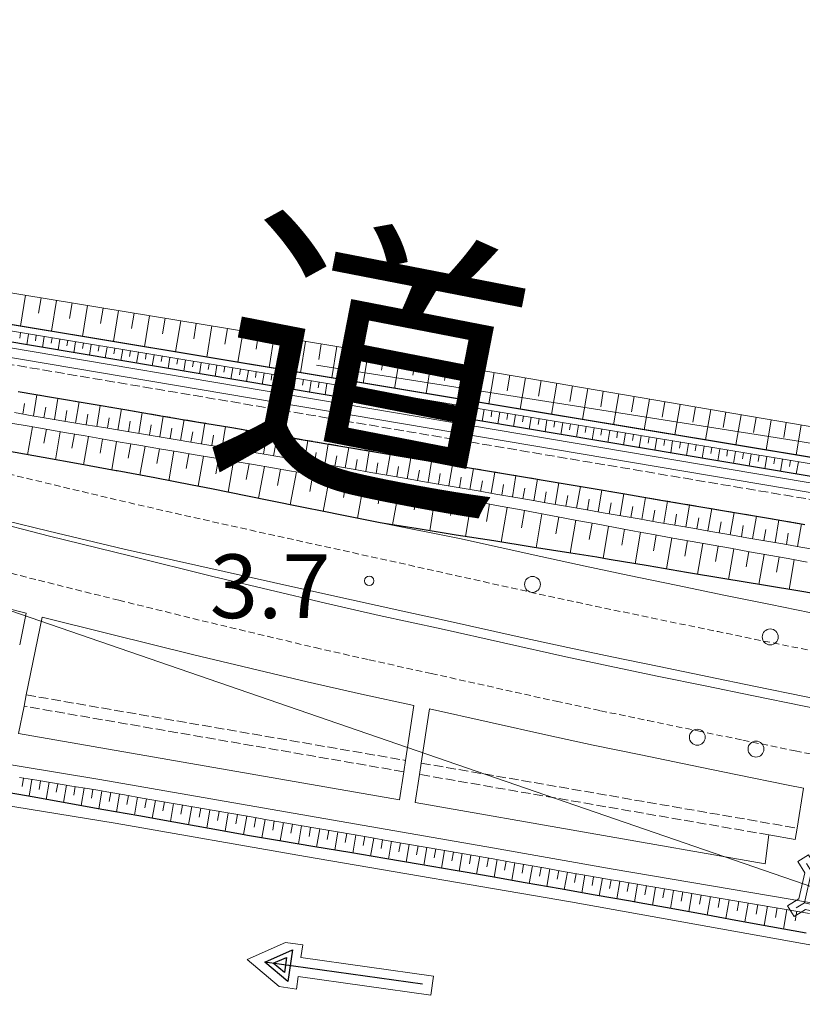
# Model space of a CAD drawing. Extents: x -24001 to -14528, y 101983 to 108000.
# Drawn here: x -20672 to -20549, y 102515 to 102669 of the extents above; entities that cross this region are included whole.
import ezdxf

# ---------------------------------------------------------------- set-up
doc = ezdxf.new("R2010")
doc.units = 0
doc.linetypes.add('210600', pattern=[2, 1.5, -0.5])
doc.linetypes.add('221300', pattern=[1.5, 1, -0.5])
for name, color, linetype, lineweight in [('2101000', 7, 'CONTINUOUS', 15), ('2101001', 252, 'CONTINUOUS', 0), ('2106000', 3, '210600', 15), ('2213000', 6, '221300', 9), ('2226000', 10, 'CONTINUOUS', 9), ('2238000', 3, 'CONTINUOUS', 9), ('4235000', 1, 'CONTINUOUS', 15), ('4265000', 1, '426500', 9), ('5101000', 4, 'CONTINUOUS', 15), ('5241000', 1, 'CONTINUOUS', 30), ('6101110', 11, 'CONTINUOUS', 9), ('6101990', 7, 'CONTINUOUS', 9), ('6110000', 6, '611000', 20), ('7103001', 252, 'CONTINUOUS', 0), ('7312000', 7, 'CONTINUOUS', 20)]:
    doc.layers.add(name, color=color, linetype=linetype, lineweight=lineweight)
doc.layers.add('6101121', color=7, linetype='CONTINUOUS')
doc.layers.add('8121000', color=7, linetype='CONTINUOUS')
doc.layers.add('CLIP_BOX', color=42, linetype='CONTINUOUS', lineweight=0, plot=False)
doc.styles.add('Dm_Anotation', font='romans.shx', dxfattribs={"bigfont": 'pscdm.shx'})
doc.linetypes.add('426500', pattern='A,5,[7,dmdr.shx,S=0.05,R=0,X=0,Y=0],5', length=10)
doc.linetypes.add('611000', pattern='A,1.5,[3,dmdr.shx,S=0.2,R=0,X=0,Y=0],0.5', length=2)

# ---------------------------------------------------------------- blocks, each defined once
blk = doc.blocks.new('524100')
at = {"layer": '5241000'}
for points in [[(1.7, -0.5), (1.7, 0.5), (2.5, 0), (1.7, -0.5)], [(-2.5, 0), (2.5, 0)], [(1.85, -0.24), (1.85, 0.24), (2.234, 0), (1.85, -0.24)]]:
    blk.add_lwpolyline(points, dxfattribs=at)
at = {"layer": 'CLIP_BOX'}
blk.add_lwpolyline([(-2.8, 0.3), (-2.8, -0.3), (1.4, -0.3), (1.4, -0.7), (1.946, -0.7), (3.066, 0), (1.946, 0.7), (1.4, 0.7), (1.4, 0.3)], close=True, dxfattribs=at)
blk = doc.blocks.new('731200')
at = {"layer": '7312000'}
blk.add_circle((0, 0), 0.15, dxfattribs=at)
blk = doc.blocks.new('423500')
at = {"layer": '4235000'}
for points in [[(-0.5, 0.5), (-0.712, 0.712)], [(0.5, 0.5), (0.712, 0.712)], [(-0.5, -0.5), (-0.712, -0.712)], [(0.5, -0.5), (0.712, -0.712)]]:
    blk.add_lwpolyline(points, dxfattribs=at)
blk.add_lwpolyline([(-0.5, -0.5), (0.5, -0.5), (0.5, 0.5), (-0.5, 0.5)], close=True, dxfattribs=at)
at = {"layer": 'CLIP_BOX'}
blk.add_lwpolyline([(-0.7, -0.417), (-0.995, -0.712), (-0.712, -0.995), (-0.417, -0.7), (0.417, -0.7), (0.712, -0.995), (0.995, -0.712), (0.7, -0.417), (0.7, 0.417), (0.995, 0.712), (0.712, 0.995), (0.417, 0.7), (-0.417, 0.7), (-0.712, 0.995), (-0.995, 0.712), (-0.7, 0.417)], close=True, dxfattribs=at)
blk = doc.blocks.new('223800')
at = {"layer": '2238000'}
blk.add_circle((0, 0), 0.25, dxfattribs=at)

msp = doc.modelspace()

# ---------------------------------------------------------------- linework, layer by layer
at = {"layer": '2101000'}
for points in [[(-20614.9, 102590.27), (-20615.56, 102590.4), (-20621.3, 102591.54), (-20624.65, 102592.2), (-20627.3, 102592.74), (-20633.27, 102593.96), (-20639.19, 102595.17), (-20642, 102595.74), (-20645.07, 102596.32), (-20650.93, 102597.43), (-20656.8, 102598.54), (-20656.99, 102598.58), (-20662.63, 102599.6), (-20668.46, 102600.65), (-20674.27, 102601.7)], [(-20791.95, 102531.87), (-20791.15, 102534.94), (-20781.35, 102572.62), (-20781.03, 102573.86), (-20780.62, 102575.43), (-20780.03, 102575.27), (-20776.3, 102593.91), (-20770.57, 102593.47), (-20761.92, 102592.68), (-20752.75, 102591.72), (-20744.18, 102590.62), (-20730.18, 102588.58), (-20729.06, 102588.41), (-20722.32, 102587.25), (-20714.72, 102585.86), (-20707.2, 102584.48), (-20699.16, 102582.88), (-20690.21, 102580.94), (-20680.62, 102578.62), (-20671.11, 102576.19), (-20672.12, 102571.24)], [(-20614.9, 102590.27), (-20603.11, 102587.93), (-20590.32, 102585.1), (-20583.37, 102583.6), (-20576.48, 102582.14), (-20569.08, 102580.59), (-20561.33, 102578.99), (-20554.28, 102577.55), (-20546.1, 102575.88), (-20537.57, 102574.16), (-20529.16, 102572.48), (-20520.3, 102570.74), (-20511.93, 102569.15), (-20503.69, 102567.63), (-20499.99, 102566.96), (-20494.81, 102566.03), (-20486.05, 102564.5), (-20474.22, 102562.46), (-20462.26, 102560.43), (-20220.65, 102518.62)], [(-20671.08, 102563.39), (-20668.58, 102575.56), (-20657.89, 102572.91), (-20644.76, 102569.67), (-20627, 102565.45), (-20618.46, 102563.51), (-20610.23, 102561.71), (-20611.56, 102553.1)], [(-20220.65, 102474.06), (-20249.88, 102479.09), (-20306.26, 102488.99), (-20309.17, 102489.58), (-20358.9, 102498.02), (-20370.44, 102500), (-20406.18, 102506.15), (-20449.42, 102513.55), (-20492.28, 102521.1), (-20499.99, 102522.44), (-20551.5, 102531.39), (-20578.97, 102536.03), (-20598.79, 102539.54), (-20634.02, 102545.65), (-20659.56, 102550.08), (-20685.24, 102554.33), (-20704.92, 102557.75), (-20716.32, 102559.62), (-20734.31, 102564.38)], [(-20611.84, 102551.32), (-20612.52, 102546.91), (-20672.32, 102557.34), (-20671.44, 102561.62)], [(-20550.1, 102542.48), (-20549.1, 102548.74), (-20551.5, 102549.22), (-20559.72, 102550.9), (-20566.81, 102552.35), (-20574.61, 102553.96), (-20582.08, 102555.52), (-20589.06, 102557), (-20607.78, 102561.18), (-20609.1, 102552.68)], [(-20609.38, 102550.9), (-20610.06, 102546.48), (-20555.11, 102536.89)]]:
    msp.add_lwpolyline(points, dxfattribs=at)
at = {"layer": '2101000', "flags": 128}
msp.add_lwpolyline([(-20555.11, 102536.89), (-20554.51, 102541.41), (-20550.38, 102540.7)], dxfattribs=at)
at = {"layer": '2101001', "flags": 128}
for points in [[(-20671.44, 102561.62), (-20671.08, 102563.39)], [(-20611.56, 102553.1), (-20611.84, 102551.32)], [(-20609.38, 102550.9), (-20609.1, 102552.68)], [(-20550.38, 102540.7), (-20550.1, 102542.48)]]:
    msp.add_lwpolyline(points, dxfattribs=at)
at = {"layer": '2106000', "flags": 128}
msp.add_lwpolyline([(-20723.24, 102879.47), (-20726.17, 102879.63), (-20727.61, 102878.98), (-20730.92, 102873.57), (-20737.57, 102860.38), (-20743.74, 102849.27), (-20747, 102845.62), (-20753.75, 102839.53), (-20753.74, 102835.39), (-20754.05, 102829.25), (-20754.57, 102823.65), (-20754.82, 102822.14), (-20755.64, 102818.17), (-20756.87, 102813.09), (-20762.2, 102790.73), (-20772.7, 102751.05), (-20777.33, 102731.3), (-20778.44, 102715.09), (-20779.13, 102707.24), (-20781.14, 102689.51), (-20780.89, 102687.6), (-20775.35, 102654.45), (-20775.03, 102652.76), (-20774.68, 102651.35), (-20774.39, 102650.45), (-20773.95, 102649.39), (-20773.42, 102648.62), (-20772.68, 102647.82), (-20772.09, 102647.38), (-20743.55, 102627.06), (-20499.99, 102585.96), (-20244.7, 102542.87), (-20243.93, 102542.84), (-20243.5, 102542.89), (-20242.84, 102543.09), (-20242.27, 102543.43), (-20241.78, 102543.86), (-20241.35, 102544.39), (-20241.28, 102544.51), (-20240.87, 102545.77), (-20230.72, 102587.08), (-20230.33, 102588.57), (-20229.83, 102589.73), (-20229.05, 102590.9), (-20228.71, 102591.36), (-20226.92, 102593.33), (-20224.08, 102596.04), (-20223.58, 102596.47), (-20221.65, 102598.12), (-20220.65, 102598.92), (-20218.73, 102599.8), (-20215.87, 102600.57), (-20212.47, 102601.78), (-20209.59, 102603.4), (-20207.27, 102605.03), (-20206.46, 102606.04), (-20206.02, 102607.79), (-20116.09, 102968.31)], dxfattribs=at)
at = {"layer": '2106000'}
for points in [[(-20672.38, 102610.99), (-20666.8, 102610.05), (-20661.19, 102609.11), (-20655.59, 102608.16), (-20649.99, 102607.21), (-20644.39, 102606.27), (-20638.8, 102605.33), (-20633.21, 102604.38), (-20627.62, 102603.44), (-20622.01, 102602.49), (-20616.42, 102601.55), (-20610.82, 102600.6), (-20605.22, 102599.66), (-20599.61, 102598.71), (-20593.99, 102597.77), (-20588.38, 102596.82), (-20582.75, 102595.87), (-20577.13, 102594.92), (-20571.49, 102593.97), (-20565.85, 102593.02), (-20560.21, 102592.06), (-20554.56, 102591.11), (-20548.9, 102590.15)], [(-20671.08, 102563.39), (-20611.56, 102553.1)], [(-20611.84, 102551.32), (-20671.44, 102561.62)], [(-20609.1, 102552.68), (-20550.1, 102542.48)], [(-20554.51, 102541.41), (-20609.38, 102550.9)]]:
    msp.add_lwpolyline(points, dxfattribs=at)
at = {"layer": '2213000', "flags": 128}
msp.add_lwpolyline([(-20000, 102476.53), (-20074.72, 102489.28), (-20151.39, 102502.37), (-20220.65, 102512.73), (-20463.24, 102554.71), (-20475.2, 102556.74), (-20487.04, 102558.78), (-20495.82, 102560.32), (-20499.99, 102561.07), (-20504.73, 102561.92), (-20513, 102563.45), (-20521.4, 102565.04), (-20530.29, 102566.79), (-20538.72, 102568.47), (-20547.25, 102570.2), (-20555.44, 102571.86), (-20562.5, 102573.31), (-20570.26, 102574.91), (-20577.68, 102576.46), (-20584.59, 102577.93), (-20591.56, 102579.43), (-20604.37, 102582.27), (-20609.93, 102583.52), (-20623, 102586.4), (-20638.44, 102589.81), (-20646.37, 102591.59), (-20654.06, 102593.34), (-20665.88, 102596.14), (-20672.71, 102597.79), (-20684.62, 102600.57), (-20696.65, 102603.16), (-20703.94, 102604.61), (-20710.43, 102605.84), (-20717.16, 102607.07), (-20722.98, 102608.09), (-20729.58, 102609.16), (-20736.4, 102610.15), (-20742.3, 102610.93), (-20749.49, 102611.82), (-20754.42, 102612.39), (-20756.36, 102612.6), (-20756.54, 102612.72), (-20756.68, 102612.98), (-20757.19, 102614.19)], dxfattribs=at)
at = {"layer": '2213000'}
msp.add_lwpolyline([(-20679.3, 102583.95), (-20669.16, 102581.37), (-20656.57, 102578.25), (-20643.49, 102575.02), (-20625.73, 102570.8), (-20617.26, 102568.88), (-20607.51, 102566.75), (-20587.91, 102562.38), (-20580.95, 102560.9), (-20573.5, 102559.35), (-20565.7, 102557.74), (-20558.62, 102556.28), (-20550.41, 102554.61), (-20541.85, 102552.89), (-20533.38, 102551.19), (-20524.42, 102549.43), (-20515.92, 102547.82), (-20507.57, 102546.28), (-20499.99, 102544.92), (-20498.6, 102544.67), (-20489.76, 102543.12), (-20477.88, 102541.07)], dxfattribs=at)
at = {"layer": '2226000'}
for points in [[(-20677.57, 102590.89), (-20667.42, 102588.31), (-20654.85, 102585.19), (-20641.8, 102581.97), (-20624.12, 102577.77), (-20615.7, 102575.86), (-20605.96, 102573.73), (-20586.39, 102569.37), (-20579.48, 102567.9), (-20572.04, 102566.35), (-20564.26, 102564.74), (-20557.19, 102563.29), (-20548.99, 102561.62), (-20540.44, 102559.9), (-20531.99, 102558.2), (-20523.06, 102556.45), (-20514.61, 102554.84), (-20506.29, 102553.31), (-20499.99, 102552.18), (-20497.35, 102551.71), (-20488.54, 102550.16), (-20476.68, 102548.12)], [(-20476.42, 102549.6), (-20488.28, 102551.64), (-20497.09, 102553.18), (-20499.99, 102553.7), (-20506.02, 102554.79), (-20514.33, 102556.32), (-20522.78, 102557.92), (-20531.7, 102559.67), (-20540.15, 102561.37), (-20548.69, 102563.09), (-20556.89, 102564.76), (-20563.96, 102566.21), (-20571.74, 102567.82), (-20579.17, 102569.37), (-20586.1, 102570.84), (-20593.11, 102572.35), (-20605.95, 102575.2), (-20611.5, 102576.44), (-20624.56, 102579.32), (-20640.02, 102582.73), (-20647.98, 102584.52), (-20655.7, 102586.28), (-20667.57, 102589.09), (-20674.38, 102590.74)]]:
    msp.add_lwpolyline(points, dxfattribs=at)
at = {"layer": '4265000', "flags": 128}
msp.add_lwpolyline([(-20233.42, 102426.07), (-20223.32, 102477.21), (-20545.96, 102532.64), (-20855.63, 102639.33), (-20941.21, 102640.3)], dxfattribs=at)
at = {"layer": '5101000'}
for points in [[(-20748.5, 102844.27), (-20748.54, 102815.7), (-20775.98, 102700.47), (-20770.06, 102648.83), (-20743.02, 102629.58), (-20499.99, 102588.57), (-20242.49, 102545.11)], [(-20750, 102842.91), (-20750.04, 102815.88), (-20777.5, 102700.56), (-20771.48, 102647.99), (-20743.61, 102628.16), (-20499.99, 102587.05), (-20242.92, 102543.66)], [(-20657.14, 102543.23), (-20690.92, 102548.76)], [(-20627.26, 102538.02), (-20657.14, 102543.23)], [(-20585.65, 102530.93), (-20627.26, 102538.02)], [(-20499.99, 102515.54), (-20585.65, 102530.93)]]:
    msp.add_lwpolyline(points, dxfattribs=at)
at = {"layer": '6101110', "flags": 128}
msp.add_lwpolyline([(-20584.61, 102855.77), (-20587.71, 102858.21), (-20719.76, 102875.78), (-20726.56, 102871.48), (-20766.92, 102699.65), (-20762.11, 102653.01), (-20739.73, 102637.38), (-20603.24, 102614.93), (-20352.49, 102572.11), (-20339.31, 102628.45), (-20289.99, 102618.17)], dxfattribs=at)
at = {"layer": '6101110'}
for points in [[(-20740.42, 102631.6), (-20253.63, 102550.77)], [(-20546.69, 102586.09), (-20549.52, 102586.58), (-20552.35, 102587.08), (-20555.17, 102587.57), (-20558, 102588.06), (-20560.82, 102588.55), (-20563.64, 102589.04), (-20566.46, 102589.54), (-20569.28, 102590.03), (-20572.09, 102590.52), (-20573.79, 102590.81), (-20574.91, 102591.01), (-20577.72, 102591.49), (-20580.53, 102591.98), (-20583.34, 102592.47), (-20586.15, 102592.96), (-20588.96, 102593.44), (-20591.77, 102593.93), (-20594.58, 102594.42), (-20597.38, 102594.9), (-20600.18, 102595.39), (-20602.99, 102595.88), (-20605.79, 102596.36), (-20608.59, 102596.85), (-20611.39, 102597.33), (-20614.18, 102597.82), (-20616.98, 102598.3), (-20619.77, 102598.79), (-20622.57, 102599.27), (-20625.36, 102599.75), (-20628.13, 102600.23), (-20628.15, 102600.24), (-20630.95, 102600.7), (-20633.74, 102601.16), (-20636.54, 102601.62), (-20639.33, 102602.09), (-20642.13, 102602.55), (-20644.93, 102603.01), (-20647.73, 102603.48), (-20650.53, 102603.94), (-20653.33, 102604.4), (-20656.13, 102604.87), (-20658.93, 102605.33), (-20661.74, 102605.79), (-20664.54, 102606.26), (-20667.35, 102606.72), (-20667.64, 102606.77), (-20670.15, 102607.21), (-20672.95, 102607.7)], [(-20673.52, 102606.06), (-20670.61, 102605.55), (-20667.69, 102605.04), (-20664.78, 102604.53), (-20661.86, 102604.03), (-20658.94, 102603.52), (-20656.02, 102603.01), (-20655.36, 102602.89), (-20653.09, 102602.51), (-20650.16, 102602.02), (-20647.22, 102601.52), (-20644.28, 102601.02), (-20641.33, 102600.53), (-20638.37, 102600.03), (-20635.4, 102599.53), (-20632.42, 102599.02), (-20629.43, 102598.52), (-20627.39, 102598.17), (-20626.43, 102598.02), (-20623.42, 102597.52), (-20620.4, 102597.02), (-20617.61, 102596.57), (-20614.63, 102596.08), (-20611.64, 102595.59), (-20608.66, 102595.1), (-20605.67, 102594.6), (-20602.69, 102594.11), (-20600.89, 102593.82), (-20599.71, 102593.6), (-20596.7, 102593.03), (-20593.69, 102592.47), (-20590.68, 102591.91), (-20587.67, 102591.34), (-20584.66, 102590.78), (-20581.65, 102590.21), (-20578.64, 102589.65), (-20575.63, 102589.09), (-20575.03, 102588.97), (-20572.62, 102588.54), (-20569.6, 102588), (-20566.59, 102587.47), (-20563.58, 102586.93), (-20560.56, 102586.39), (-20557.55, 102585.85), (-20554.53, 102585.31), (-20551.52, 102584.77), (-20548.51, 102584.23)], [(-20672.16, 102550.44), (-20669.42, 102549.99), (-20666.68, 102549.54), (-20663.93, 102549.08), (-20661.18, 102548.63), (-20659.85, 102548.41), (-20658.42, 102548.16), (-20655.67, 102547.68), (-20652.92, 102547.2), (-20650.16, 102546.72), (-20647.4, 102546.25), (-20644.65, 102545.77), (-20641.89, 102545.29), (-20639.13, 102544.81), (-20636.36, 102544.33), (-20634.31, 102543.97), (-20633.6, 102543.85), (-20630.84, 102543.37), (-20628.08, 102542.89), (-20625.32, 102542.41), (-20622.56, 102541.93), (-20619.8, 102541.46), (-20617.05, 102540.98), (-20614.29, 102540.5), (-20611.54, 102540.02), (-20608.79, 102539.55), (-20606.03, 102539.07), (-20603.28, 102538.59), (-20600.53, 102538.12), (-20599.08, 102537.87), (-20597.78, 102537.64), (-20595.04, 102537.15), (-20592.29, 102536.66), (-20589.54, 102536.18), (-20586.79, 102535.69), (-20584.05, 102535.2), (-20581.3, 102534.72), (-20579.26, 102534.35), (-20578.55, 102534.23), (-20575.8, 102533.77), (-20573.05, 102533.3), (-20570.29, 102532.84), (-20567.53, 102532.37), (-20564.77, 102531.91), (-20562, 102531.44), (-20559.23, 102530.97), (-20556.46, 102530.5), (-20553.68, 102530.03), (-20551.79, 102529.71), (-20550.91, 102529.56), (-20548.13, 102529.08)]]:
    msp.add_lwpolyline(points, dxfattribs=at)
at = {"layer": '6101121', "flags": 128}
for points in [[(-20289.99, 102618.17), (-20294.97, 102615.19), (-20313.89, 102618.34), (-20316.53, 102621.81), (-20321.1, 102620.5), (-20336.09, 102622.93), (-20348.03, 102569.16), (-20349.08, 102568.65), (-20350.28, 102567.83), (-20740.73, 102632.67), (-20766.05, 102650.86), (-20771.55, 102699.24), (-20729.9, 102875.24), (-20722.57, 102879.03), (-20694.66, 102874.41), (-20628.5, 102865.5), (-20591.3, 102861.44), (-20586.98, 102859.52), (-20584.46, 102857.43), (-20584.61, 102855.77)], [(-20253.63, 102550.77), (-20255.46, 102548.88), (-20353.11, 102564.97), (-20499, 102589.46), (-20738.48, 102629.67), (-20740.42, 102631.6)]]:
    msp.add_lwpolyline(points, dxfattribs=at)
at = {"layer": '6101121'}
for points in [[(-20672.38, 102610.99), (-20666.8, 102610.05), (-20661.19, 102609.11), (-20655.59, 102608.16), (-20649.99, 102607.21), (-20644.39, 102606.27), (-20638.8, 102605.33), (-20633.21, 102604.38), (-20627.62, 102603.44), (-20622.01, 102602.49), (-20616.42, 102601.55), (-20610.82, 102600.6), (-20605.22, 102599.66), (-20599.61, 102598.71), (-20593.99, 102597.77), (-20588.38, 102596.82), (-20582.75, 102595.87), (-20577.13, 102594.92), (-20571.49, 102593.97), (-20565.85, 102593.02), (-20560.21, 102592.06), (-20554.56, 102591.11), (-20548.9, 102590.15)], [(-20543.3, 102578.58), (-20549.34, 102579.59), (-20555.38, 102580.6), (-20561.42, 102581.61), (-20567.46, 102582.62), (-20573.49, 102583.64), (-20579.58, 102584.65), (-20581.51, 102584.98), (-20585.62, 102585.63), (-20591.67, 102586.59), (-20597.72, 102587.55), (-20603.61, 102588.48), (-20609.59, 102589.43), (-20614.9, 102590.27), (-20615.56, 102590.4), (-20621.3, 102591.54), (-20624.65, 102592.2), (-20627.3, 102592.74), (-20633.27, 102593.96), (-20639.19, 102595.17), (-20642, 102595.74), (-20645.07, 102596.32), (-20650.93, 102597.43), (-20656.8, 102598.54), (-20656.99, 102598.58), (-20662.63, 102599.6), (-20668.46, 102600.65), (-20674.27, 102601.7)], [(-20548.66, 102526), (-20554.2, 102527), (-20559.73, 102528), (-20565.26, 102529.01), (-20570.77, 102530.01), (-20574.88, 102530.75), (-20576.27, 102531), (-20581.79, 102531.97), (-20587.28, 102532.94), (-20592.78, 102533.91), (-20598.27, 102534.88), (-20602.2, 102535.57), (-20603.76, 102535.84), (-20609.27, 102536.77), (-20614.78, 102537.7), (-20620.29, 102538.63), (-20625.81, 102539.56), (-20631.34, 102540.5), (-20636.35, 102541.34), (-20636.87, 102541.44), (-20642.38, 102542.42), (-20647.9, 102543.41), (-20653.4, 102544.39), (-20658.91, 102545.37), (-20664.38, 102546.35), (-20669.86, 102547.33), (-20675.33, 102548.3)]]:
    msp.add_lwpolyline(points, dxfattribs=at)
at = {"layer": '6101990', "flags": 128}
for points in [[(-20671.19, 102626.11), (-20671.99, 102621.25)], [(-20668.76, 102625.71), (-20669.16, 102623.28)], [(-20666.33, 102625.31), (-20667.13, 102620.45)], [(-20663.9, 102624.91), (-20664.3, 102622.48)], [(-20661.47, 102624.51), (-20662.27, 102619.64)], [(-20659.04, 102624.11), (-20659.44, 102621.67)], [(-20656.61, 102623.71), (-20657.41, 102618.83)], [(-20654.17, 102623.31), (-20654.57, 102620.87)], [(-20651.73, 102622.9), (-20652.53, 102618.02)], [(-20649.29, 102622.5), (-20649.69, 102620.06)], [(-20646.85, 102622.1), (-20647.65, 102617.21)], [(-20644.4, 102621.7), (-20644.81, 102619.25)], [(-20641.96, 102621.3), (-20642.76, 102616.4)], [(-20671.98, 102620.24), (-20672.12, 102619.39)], [(-20670.74, 102620.03), (-20671.02, 102618.34)], [(-20669.51, 102619.83), (-20669.65, 102618.98)], [(-20668.28, 102619.62), (-20668.56, 102617.93)], [(-20639.51, 102620.89), (-20639.91, 102618.44)], [(-20637.06, 102620.49), (-20637.87, 102615.59)], [(-20634.61, 102620.09), (-20635.01, 102617.63)], [(-20632.16, 102619.68), (-20632.96, 102614.77)], [(-20667.04, 102619.42), (-20667.19, 102618.57)], [(-20665.81, 102619.22), (-20666.09, 102617.52)], [(-20664.58, 102619.01), (-20664.72, 102618.16)], [(-20663.35, 102618.81), (-20663.63, 102617.1)], [(-20662.11, 102618.6), (-20662.25, 102617.75)], [(-20660.88, 102618.4), (-20661.16, 102616.69)], [(-20659.65, 102618.19), (-20659.79, 102617.34)], [(-20658.41, 102617.99), (-20658.7, 102616.27)], [(-20629.7, 102619.28), (-20630.1, 102616.82)], [(-20627.24, 102618.88), (-20628.05, 102613.96)], [(-20624.78, 102618.47), (-20625.19, 102616.01)], [(-20622.32, 102618.07), (-20623.13, 102613.14)], [(-20657.18, 102617.78), (-20657.32, 102616.92)], [(-20655.95, 102617.58), (-20656.23, 102615.86)], [(-20654.71, 102617.37), (-20654.86, 102616.51)], [(-20653.48, 102617.17), (-20653.77, 102615.45)], [(-20652.25, 102616.96), (-20652.39, 102616.1)], [(-20651.01, 102616.76), (-20651.3, 102615.03)], [(-20649.78, 102616.55), (-20649.92, 102615.69)], [(-20648.55, 102616.35), (-20648.84, 102614.62)], [(-20619.86, 102617.66), (-20620.26, 102615.2)], [(-20617.39, 102617.26), (-20618.21, 102612.32)], [(-20614.93, 102616.85), (-20615.33, 102614.38)], [(-20612.46, 102616.45), (-20613.27, 102611.5)], [(-20647.31, 102616.14), (-20647.46, 102615.28)], [(-20646.08, 102615.94), (-20646.37, 102614.2)], [(-20644.85, 102615.73), (-20644.99, 102614.87)], [(-20643.62, 102615.53), (-20643.9, 102613.79)], [(-20642.38, 102615.32), (-20642.53, 102614.45)], [(-20641.15, 102615.12), (-20641.44, 102613.38)], [(-20639.92, 102614.92), (-20640.06, 102614.04)], [(-20609.99, 102616.04), (-20610.4, 102613.57)], [(-20607.52, 102615.63), (-20608.33, 102610.68)], [(-20605.04, 102615.23), (-20605.45, 102612.75)], [(-20602.57, 102614.81), (-20603.41, 102609.87)], [(-20638.68, 102614.71), (-20638.97, 102612.96)], [(-20637.45, 102614.51), (-20637.6, 102613.63)], [(-20636.22, 102614.3), (-20636.51, 102612.55)], [(-20634.98, 102614.1), (-20635.13, 102613.22)], [(-20633.75, 102613.89), (-20634.04, 102612.13)], [(-20632.52, 102613.69), (-20632.66, 102612.81)], [(-20631.28, 102613.48), (-20631.58, 102611.72)], [(-20630.05, 102613.28), (-20630.2, 102612.39)], [(-20600.09, 102614.39), (-20600.51, 102611.92)], [(-20597.62, 102613.97), (-20598.47, 102609.05)], [(-20595.16, 102613.55), (-20595.58, 102611.09)], [(-20628.82, 102613.07), (-20629.11, 102611.31)], [(-20627.59, 102612.87), (-20627.73, 102611.98)], [(-20626.35, 102612.66), (-20626.65, 102610.89)], [(-20625.12, 102612.46), (-20625.27, 102611.57)], [(-20623.89, 102612.25), (-20624.18, 102610.48)], [(-20622.65, 102612.05), (-20622.8, 102611.16)], [(-20621.42, 102611.84), (-20621.72, 102610.06)], [(-20592.71, 102613.13), (-20593.54, 102608.23)], [(-20590.26, 102612.71), (-20590.67, 102610.27)], [(-20587.81, 102612.29), (-20588.64, 102607.41)], [(-20585.37, 102611.88), (-20585.79, 102609.44)], [(-20620.19, 102611.64), (-20620.33, 102610.75)], [(-20618.95, 102611.43), (-20619.25, 102609.65)], [(-20617.72, 102611.23), (-20617.87, 102610.34)], [(-20616.49, 102611.02), (-20616.78, 102609.24)], [(-20615.25, 102610.82), (-20615.4, 102609.92)], [(-20614.02, 102610.61), (-20614.32, 102608.82)], [(-20612.79, 102610.41), (-20612.94, 102609.51)], [(-20611.55, 102610.21), (-20611.85, 102608.41)], [(-20582.94, 102611.46), (-20583.77, 102606.6)], [(-20580.51, 102611.05), (-20580.92, 102608.62)], [(-20578.08, 102610.63), (-20578.91, 102605.8)], [(-20575.67, 102610.22), (-20576.08, 102607.81)], [(-20610.32, 102610), (-20610.47, 102609.1)], [(-20609.09, 102609.8), (-20609.39, 102607.99)], [(-20607.86, 102609.59), (-20608.01, 102608.69)], [(-20606.62, 102609.39), (-20606.92, 102607.58)], [(-20605.39, 102609.18), (-20605.54, 102608.28)], [(-20604.16, 102608.98), (-20604.46, 102607.17)], [(-20602.92, 102608.77), (-20603.07, 102607.86)], [(-20573.26, 102609.81), (-20574.08, 102605)], [(-20570.85, 102609.4), (-20571.26, 102607)], [(-20568.45, 102608.99), (-20569.27, 102604.2)], [(-20601.69, 102608.57), (-20601.99, 102606.75)], [(-20600.46, 102608.36), (-20600.61, 102607.45)], [(-20599.22, 102608.16), (-20599.53, 102606.34)], [(-20597.99, 102607.95), (-20598.14, 102607.04)], [(-20596.76, 102607.75), (-20597.06, 102605.92)], [(-20595.52, 102607.54), (-20595.68, 102606.63)], [(-20594.29, 102607.34), (-20594.59, 102605.51)], [(-20593.06, 102607.13), (-20593.21, 102606.22)], [(-20566.05, 102608.58), (-20566.46, 102606.19)], [(-20563.66, 102608.17), (-20564.48, 102603.4)], [(-20561.28, 102607.76), (-20561.68, 102605.38)], [(-20558.9, 102607.36), (-20559.71, 102602.61)], [(-20591.82, 102606.93), (-20592.13, 102605.1)], [(-20590.59, 102606.72), (-20590.74, 102605.81)], [(-20589.36, 102606.52), (-20589.66, 102604.68)], [(-20588.13, 102606.31), (-20588.28, 102605.39)], [(-20586.89, 102606.11), (-20587.2, 102604.27)], [(-20585.66, 102605.91), (-20585.81, 102604.98)], [(-20584.43, 102605.7), (-20584.73, 102603.85)], [(-20556.53, 102606.95), (-20556.93, 102604.58)], [(-20554.16, 102606.55), (-20554.96, 102601.82)], [(-20551.8, 102606.14), (-20552.2, 102603.79)], [(-20549.44, 102605.74), (-20550.24, 102601.04)], [(-20583.19, 102605.5), (-20583.35, 102604.57)], [(-20581.96, 102605.29), (-20582.27, 102603.44)], [(-20580.73, 102605.09), (-20580.88, 102604.16)], [(-20579.49, 102604.88), (-20579.8, 102603.02)], [(-20578.26, 102604.68), (-20578.41, 102603.75)], [(-20577.03, 102604.47), (-20577.34, 102602.61)], [(-20575.79, 102604.27), (-20575.95, 102603.34)], [(-20574.56, 102604.06), (-20574.87, 102602.2)], [(-20573.33, 102603.86), (-20573.48, 102602.92)], [(-20572.1, 102603.65), (-20572.41, 102601.78)], [(-20570.86, 102603.45), (-20571.02, 102602.51)], [(-20569.63, 102603.24), (-20569.94, 102601.37)], [(-20568.4, 102603.04), (-20568.55, 102602.1)], [(-20567.16, 102602.83), (-20567.47, 102600.95)], [(-20565.93, 102602.63), (-20566.09, 102601.69)], [(-20564.7, 102602.42), (-20565.01, 102600.54)], [(-20563.46, 102602.22), (-20563.62, 102601.28)], [(-20562.23, 102602.01), (-20562.54, 102600.13)], [(-20561, 102601.81), (-20561.15, 102600.86)], [(-20559.76, 102601.6), (-20560.08, 102599.71)], [(-20558.53, 102601.4), (-20558.69, 102600.45)], [(-20557.3, 102601.2), (-20557.61, 102599.3)], [(-20556.06, 102600.99), (-20556.22, 102600.04)], [(-20554.83, 102600.79), (-20555.15, 102598.88)], [(-20553.6, 102600.58), (-20553.76, 102599.63)], [(-20552.37, 102600.38), (-20552.68, 102598.47)], [(-20551.13, 102600.17), (-20551.29, 102599.22)], [(-20549.9, 102599.97), (-20550.22, 102598.06)]]:
    msp.add_lwpolyline(points, dxfattribs=at)
at = {"layer": '6101990'}
for points in [[(-20669.97, 102607.18), (-20669.41, 102610.49)], [(-20671.62, 102607.47), (-20671.34, 102609.12)], [(-20666.67, 102606.61), (-20666.11, 102609.93)], [(-20663.34, 102606.06), (-20662.78, 102609.38)], [(-20660.02, 102605.51), (-20659.47, 102608.82)], [(-20668.32, 102606.89), (-20668.04, 102608.55)], [(-20665, 102606.34), (-20664.73, 102608)], [(-20661.68, 102605.78), (-20661.4, 102607.44)], [(-20656.71, 102604.96), (-20656.15, 102608.26)], [(-20653.42, 102604.41), (-20652.87, 102607.7)], [(-20650.13, 102603.87), (-20649.59, 102607.14)], [(-20658.36, 102605.24), (-20658.09, 102606.89)], [(-20655.06, 102604.69), (-20654.79, 102606.33)], [(-20651.77, 102604.14), (-20651.5, 102605.78)], [(-20646.86, 102603.33), (-20646.32, 102606.59)], [(-20643.6, 102602.79), (-20643.06, 102606.05)], [(-20670.11, 102605.46), (-20670.89, 102601.09)], [(-20667.92, 102605.08), (-20668.31, 102602.89)], [(-20665.74, 102604.7), (-20666.51, 102600.3)], [(-20663.54, 102604.32), (-20663.93, 102602.11)], [(-20648.5, 102603.61), (-20648.22, 102605.24)], [(-20645.23, 102603.06), (-20644.96, 102604.69)], [(-20641.98, 102602.52), (-20641.71, 102604.15)], [(-20640.35, 102602.26), (-20639.81, 102605.5)], [(-20637.11, 102601.72), (-20636.56, 102604.95)], [(-20633.87, 102601.18), (-20633.33, 102604.4)], [(-20661.34, 102603.94), (-20662.12, 102599.51)], [(-20659.12, 102603.55), (-20659.51, 102601.33)], [(-20656.9, 102603.16), (-20657.68, 102598.7)], [(-20654.67, 102602.78), (-20655.07, 102600.53)], [(-20638.73, 102601.99), (-20638.45, 102603.61)], [(-20635.49, 102601.45), (-20635.22, 102603.06)], [(-20632.26, 102600.92), (-20631.99, 102602.52)], [(-20630.65, 102600.65), (-20630.12, 102603.86)], [(-20627.44, 102600.11), (-20626.89, 102603.32)], [(-20624.24, 102599.56), (-20623.69, 102602.77)], [(-20652.44, 102602.4), (-20653.24, 102597.87)], [(-20650.17, 102602.02), (-20650.58, 102599.73)], [(-20647.9, 102601.64), (-20648.72, 102597.01)], [(-20645.59, 102601.24), (-20646, 102598.91)], [(-20629.04, 102600.39), (-20628.78, 102601.99)], [(-20625.84, 102599.83), (-20625.56, 102601.44)], [(-20622.63, 102599.28), (-20622.35, 102600.89)], [(-20621.02, 102599), (-20620.47, 102602.23)], [(-20617.8, 102598.44), (-20617.24, 102601.69)], [(-20614.55, 102597.88), (-20613.99, 102601.14)], [(-20643.27, 102600.85), (-20644.11, 102596.14)], [(-20640.91, 102600.46), (-20641.34, 102598.08)], [(-20638.55, 102600.06), (-20639.42, 102595.22)], [(-20636.12, 102599.65), (-20636.58, 102597.19)], [(-20619.41, 102598.73), (-20619.13, 102600.34)], [(-20616.17, 102598.16), (-20615.9, 102599.79)], [(-20611.3, 102597.31), (-20610.74, 102600.59)], [(-20608.03, 102596.75), (-20607.47, 102600.04)], [(-20604.74, 102596.18), (-20604.18, 102599.48)], [(-20633.7, 102599.24), (-20634.63, 102594.24)], [(-20631.19, 102598.81), (-20631.66, 102596.27)], [(-20628.68, 102598.39), (-20629.64, 102593.22)], [(-20626.09, 102597.96), (-20626.57, 102595.33)], [(-20612.92, 102597.6), (-20612.64, 102599.23)], [(-20609.66, 102597.03), (-20609.38, 102598.67)], [(-20606.39, 102596.46), (-20606.1, 102598.11)], [(-20601.44, 102595.61), (-20600.87, 102598.92)], [(-20598.13, 102595.03), (-20597.56, 102598.37)], [(-20594.79, 102594.46), (-20594.22, 102597.81)], [(-20623.49, 102597.53), (-20624.47, 102592.16)], [(-20620.8, 102597.09), (-20621.3, 102594.36)], [(-20618.11, 102596.65), (-20619.11, 102591.1)], [(-20603.09, 102595.9), (-20602.81, 102597.55)], [(-20599.78, 102595.32), (-20599.5, 102596.98)], [(-20596.46, 102594.74), (-20596.18, 102596.42)], [(-20591.44, 102593.87), (-20590.86, 102597.24)], [(-20588.08, 102593.29), (-20587.5, 102596.67)], [(-20615.33, 102596.19), (-20615.84, 102593.38)], [(-20612.55, 102595.74), (-20613.58, 102590.06)], [(-20609.7, 102595.27), (-20610.18, 102592.43)], [(-20606.85, 102594.8), (-20607.76, 102589.14)], [(-20593.12, 102594.17), (-20592.83, 102595.84)], [(-20589.76, 102593.58), (-20589.47, 102595.27)], [(-20584.7, 102592.71), (-20584.11, 102596.1)], [(-20581.3, 102592.11), (-20580.72, 102595.53)], [(-20577.89, 102591.52), (-20577.31, 102594.95)], [(-20604.02, 102594.33), (-20604.51, 102591.52)], [(-20601.2, 102593.87), (-20602.17, 102588.25)], [(-20598.39, 102593.35), (-20598.87, 102590.58)], [(-20586.39, 102593), (-20586.1, 102594.69)], [(-20583, 102592.41), (-20582.71, 102594.11)], [(-20579.6, 102591.82), (-20579.3, 102593.53)], [(-20574.46, 102590.93), (-20573.88, 102594.37)], [(-20571.02, 102590.33), (-20570.43, 102593.79)], [(-20567.57, 102589.73), (-20566.97, 102593.21)], [(-20595.59, 102592.82), (-20596.53, 102587.36)], [(-20592.87, 102592.32), (-20593.34, 102589.62)], [(-20590.14, 102591.81), (-20591.06, 102586.49)], [(-20576.18, 102591.23), (-20575.89, 102592.94)], [(-20572.74, 102590.63), (-20572.45, 102592.36)], [(-20569.3, 102590.03), (-20569, 102591.77)], [(-20564.09, 102589.12), (-20563.49, 102592.62)], [(-20560.6, 102588.51), (-20559.99, 102592.02)], [(-20587.49, 102591.31), (-20587.95, 102588.69)], [(-20584.84, 102590.81), (-20585.73, 102585.65)], [(-20582.27, 102590.33), (-20582.71, 102587.78)], [(-20565.83, 102589.43), (-20565.53, 102591.17)], [(-20562.35, 102588.82), (-20562.04, 102590.57)], [(-20557.09, 102587.9), (-20556.48, 102591.43)], [(-20553.56, 102587.29), (-20552.95, 102590.84)], [(-20550.01, 102586.67), (-20549.4, 102590.23)], [(-20579.69, 102589.85), (-20580.56, 102584.82)], [(-20577.18, 102589.38), (-20577.61, 102586.89)], [(-20574.68, 102588.91), (-20575.53, 102583.98)], [(-20558.84, 102588.21), (-20558.54, 102589.97)], [(-20555.32, 102587.6), (-20555.02, 102589.37)], [(-20551.78, 102586.98), (-20551.48, 102588.76)], [(-20572.21, 102588.47), (-20572.63, 102586.02)], [(-20569.75, 102588.03), (-20570.59, 102583.15)], [(-20567.31, 102587.6), (-20567.74, 102585.17)], [(-20564.88, 102587.16), (-20565.72, 102582.33)], [(-20562.46, 102586.73), (-20562.88, 102584.33)], [(-20560.05, 102586.3), (-20560.88, 102581.52)], [(-20557.66, 102585.87), (-20558.07, 102583.49)], [(-20555.27, 102585.44), (-20556.09, 102580.72)], [(-20552.91, 102585.02), (-20553.32, 102582.67)], [(-20550.56, 102584.6), (-20551.36, 102579.93)], [(-20671.51, 102550.33), (-20671.74, 102549.02)], [(-20670.19, 102550.12), (-20670.64, 102547.47)], [(-20668.84, 102549.9), (-20669.07, 102548.56)], [(-20667.5, 102549.67), (-20667.96, 102546.99)], [(-20666.14, 102549.45), (-20666.37, 102548.1)], [(-20664.78, 102549.22), (-20665.25, 102546.51)], [(-20663.4, 102548.99), (-20663.64, 102547.63)], [(-20662.02, 102548.77), (-20662.49, 102546.01)], [(-20660.63, 102548.54), (-20660.87, 102547.15)], [(-20659.23, 102548.3), (-20659.72, 102545.52)], [(-20657.83, 102548.06), (-20658.08, 102546.66)], [(-20656.43, 102547.81), (-20656.93, 102545.02)], [(-20655.03, 102547.57), (-20655.28, 102546.17)], [(-20653.63, 102547.32), (-20654.12, 102544.52)], [(-20652.22, 102547.08), (-20652.47, 102545.67)], [(-20650.81, 102546.83), (-20651.31, 102544.02)], [(-20649.39, 102546.59), (-20649.64, 102545.18)], [(-20647.97, 102546.35), (-20648.47, 102543.51)], [(-20646.55, 102546.1), (-20646.8, 102544.68)], [(-20645.12, 102545.85), (-20645.63, 102543)], [(-20643.69, 102545.6), (-20643.94, 102544.17)], [(-20642.26, 102545.35), (-20642.76, 102542.49)], [(-20640.82, 102545.1), (-20641.07, 102543.67)], [(-20639.38, 102544.85), (-20639.88, 102541.98)], [(-20637.93, 102544.6), (-20638.19, 102543.16)], [(-20636.49, 102544.35), (-20636.99, 102541.46)], [(-20635.04, 102544.1), (-20635.29, 102542.65)], [(-20633.6, 102543.85), (-20634.09, 102540.96)], [(-20632.16, 102543.6), (-20632.41, 102542.16)], [(-20630.73, 102543.35), (-20631.22, 102540.48)], [(-20629.3, 102543.1), (-20629.55, 102541.67)], [(-20627.87, 102542.85), (-20628.36, 102539.99)], [(-20626.45, 102542.61), (-20626.69, 102541.18)], [(-20625.02, 102542.36), (-20625.51, 102539.51)], [(-20623.61, 102542.11), (-20623.85, 102540.69)], [(-20622.19, 102541.87), (-20622.67, 102539.03)], [(-20620.78, 102541.63), (-20621.02, 102540.21)], [(-20619.36, 102541.38), (-20619.85, 102538.55)], [(-20617.96, 102541.14), (-20618.2, 102539.73)], [(-20616.55, 102540.89), (-20617.03, 102538.08)], [(-20615.15, 102540.65), (-20615.39, 102539.25)], [(-20613.75, 102540.41), (-20614.23, 102537.61)], [(-20612.36, 102540.16), (-20612.6, 102538.77)], [(-20610.97, 102539.92), (-20611.44, 102537.14)], [(-20609.58, 102539.68), (-20609.82, 102538.29)], [(-20608.19, 102539.45), (-20608.67, 102536.67)], [(-20606.81, 102539.21), (-20607.05, 102537.82)], [(-20605.43, 102538.97), (-20605.9, 102536.2)], [(-20604.05, 102538.72), (-20604.29, 102537.35)], [(-20602.68, 102538.49), (-20603.15, 102535.73)], [(-20601.3, 102538.25), (-20601.53, 102536.87)], [(-20599.91, 102538.01), (-20600.4, 102535.25)], [(-20598.53, 102537.77), (-20598.78, 102536.39)], [(-20597.16, 102537.53), (-20597.65, 102534.77)], [(-20595.78, 102537.28), (-20596.02, 102535.9)], [(-20594.4, 102537.04), (-20594.89, 102534.28)], [(-20593.03, 102536.79), (-20593.27, 102535.42)], [(-20591.65, 102536.55), (-20592.14, 102533.8)], [(-20590.27, 102536.31), (-20590.52, 102534.93)], [(-20588.9, 102536.07), (-20589.38, 102533.31)], [(-20587.52, 102535.82), (-20587.77, 102534.44)], [(-20586.15, 102535.58), (-20586.64, 102532.83)], [(-20584.77, 102535.33), (-20585.02, 102533.96)], [(-20583.4, 102535.09), (-20583.89, 102532.34)], [(-20582.03, 102534.85), (-20582.27, 102533.47)], [(-20580.65, 102534.6), (-20581.14, 102531.86)], [(-20579.28, 102534.35), (-20579.52, 102532.98)], [(-20577.9, 102534.12), (-20578.38, 102531.37)], [(-20576.52, 102533.89), (-20576.75, 102532.51)], [(-20575.13, 102533.66), (-20575.61, 102530.88)], [(-20573.73, 102533.42), (-20573.97, 102532.02)], [(-20572.32, 102533.18), (-20572.81, 102530.38)], [(-20570.9, 102532.94), (-20571.15, 102531.53)], [(-20569.48, 102532.7), (-20569.98, 102529.87)], [(-20568.05, 102532.46), (-20568.3, 102531.03)], [(-20566.61, 102532.22), (-20567.11, 102529.35)], [(-20565.15, 102531.97), (-20565.41, 102530.53)], [(-20563.7, 102531.73), (-20564.21, 102528.82)], [(-20562.22, 102531.48), (-20562.48, 102530.01)], [(-20560.75, 102531.23), (-20561.27, 102528.28)], [(-20559.25, 102530.97), (-20559.52, 102529.49)], [(-20557.76, 102530.72), (-20558.28, 102527.74)], [(-20556.25, 102530.47), (-20556.52, 102528.97)], [(-20554.74, 102530.21), (-20555.27, 102527.19)], [(-20553.22, 102529.95), (-20553.48, 102528.44)], [(-20551.69, 102529.69), (-20552.23, 102526.64)], [(-20550.15, 102529.43), (-20550.42, 102527.9)]]:
    msp.add_lwpolyline(points, dxfattribs=at)
at = {"layer": '6110000', "flags": 128}
msp.add_lwpolyline([(-20740.73, 102632.67), (-20253.46, 102551.75), (-20238.61, 102570.05), (-20233.01, 102592.32), (-20214.83, 102608.8), (-20213.39, 102611.24)], dxfattribs=at)
at = {"layer": '6110000'}
msp.add_lwpolyline([(-20781.35, 102572.62), (-20737.25, 102560.92), (-20690.92, 102548.76), (-20657.14, 102543.23), (-20627.26, 102538.02), (-20585.65, 102530.93), (-20499.99, 102515.54), (-20494.59, 102514.57), (-20434.28, 102504.08), (-20410.04, 102500), (-20400.12, 102498.33), (-20362.59, 102491.66), (-20332.1, 102486.53), (-20302.77, 102481.57), (-20272.54, 102476.47)], dxfattribs=at)
at = {"layer": '7103001'}
msp.add_lwpolyline([(-20319.74, 102620.89), (-20319.67, 102621.24), (-20319.65, 102621.96), (-20320.04, 102622.33), (-20321.78, 102622.65), (-20337.72, 102625.12), (-20338.5, 102623.32), (-20350.26, 102570.88), (-20350.81, 102569.97), (-20351.39, 102569.75), (-20354.34, 102570.1), (-20410.77, 102579.38), (-20479.16, 102591.38), (-20550.54, 102603.33), (-20625.51, 102615.12)], dxfattribs=at)

# ---------------------------------------------------------------- block references
at = {"layer": '2238000', "xscale": 5, "yscale": 5, "zscale": 5}
for p in [(-20591.63, 102580.73), (-20554.31, 102572.48), (-20565.76, 102556.74), (-20556.55, 102554.88)]:
    msp.add_blockref('223800', p, dxfattribs=at)
at = {"layer": '4235000', "xscale": 5, "yscale": 5, "zscale": 5, "rotation": 346.9674890848318}
msp.add_blockref('423500', (-20545.96, 102532.64), dxfattribs=at)
at = {"layer": '5241000', "xscale": 5, "yscale": 5, "zscale": 5, "rotation": 171.984603757882}
msp.add_blockref('524100', (-20621.25, 102519.71), dxfattribs=at)
at = {"layer": '7312000', "xscale": 5, "yscale": 5, "zscale": 5}
msp.add_blockref('731200', (-20617.26, 102581.29, 3.7), dxfattribs=at)

# ---------------------------------------------------------------- texts
at = {"layer": '7312000', "style": 'Dm_Anotation'}
msp.add_text('3.7', height=10, dxfattribs=at).set_placement((-20642.27, 102575.44))
at = {"layer": '8121000', "style": 'Dm_Anotation'}
msp.add_text('道', height=35, rotation=349, dxfattribs=at).set_placement((-20643.6, 102602.36))

doc.saveas('drawing.dxf')
